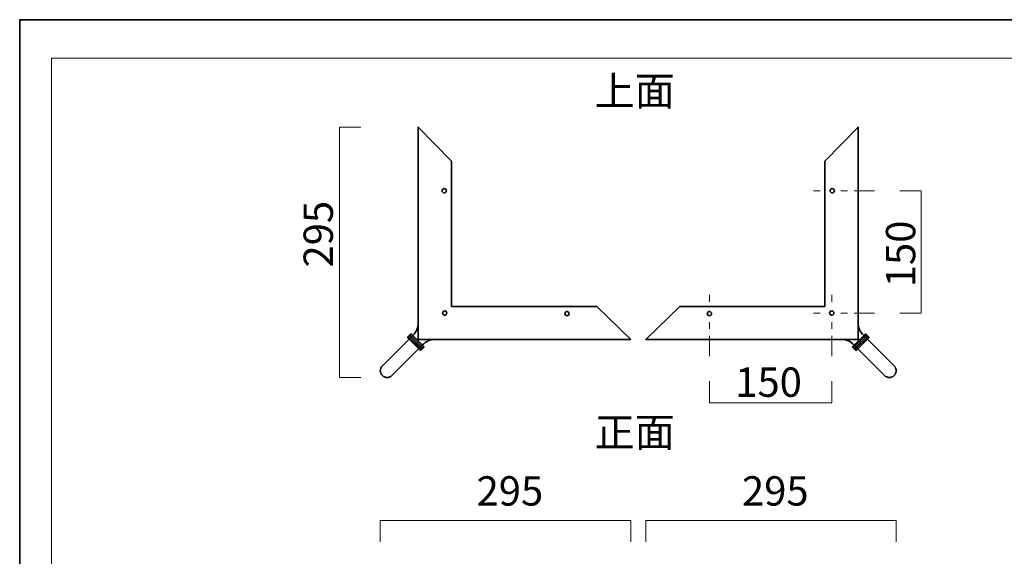
# Model space of a CAD drawing. Units: inches. Extents: x -43 to 253, y 44 to 253.
# Drawn here: x -43 to 102, y 174 to 253 of the extents above; entities that cross this region are included whole.
import ezdxf

# ---------------------------------------------------------------- set-up
doc = ezdxf.new("R2010")
doc.units = ezdxf.units.IN
doc.header["$MEASUREMENT"] = 0
for name, pattern in [('AI-Linetype-1', [10.000008, 3.000001, -1.000002, 1.000002, -3.000001, 1.000002, -1.000002]), ('AI-Linetype-2', [10.000008, 3.000001, -1.000002, 1.000002, -3.000001, 1.000002, -1.000002]), ('AI-Linetype-3', [10.000008, 3.000001, -1.000002, 1.000002, -3.000001, 1.000002, -1.000002]), ('AI-Linetype-4', [10.000008, 3.000001, -1.000002, 1.000002, -3.000001, 1.000002, -1.000002])]:
    doc.linetypes.add(name, pattern=pattern)
doc.layers.add('儗僀儎乕 1', color=7, linetype='Continuous')

# ---------------------------------------------------------------- blocks, each defined once
blk = doc.blocks.new('block 2')
at = {"layer": '儗僀儎乕 1', "color": 7, "lineweight": 18}
blk.add_lwpolyline([(245.54, 247.44), (-38.33, 247.44), (-38.33, 67.54), (245.54, 67.54), (245.54, 247.44)], dxfattribs=at)
blk = doc.blocks.new('block 27')
at = {"layer": '儗僀儎乕 1', "color": 7, "lineweight": 35}
blk.add_lwpolyline([(80.37, 206.04), (80.37, 237.29), (75.49, 232.29), (75.49, 210.91)], dxfattribs=at)
blk.add_open_spline([(80.37, 206.04), (80.37, 206.04), (49.12, 206.04), (49.12, 206.04), (49.12, 206.04), (54.12, 210.91), (54.12, 210.91), (54.12, 210.91), (67.9, 210.91), (75.49, 210.91)], degree=3, knots=[0, 0, 0, 0, 1, 1, 1, 2, 2, 2, 3, 3, 3, 3], dxfattribs=at)
blk = doc.blocks.new('block 26')
at = {"layer": '儗僀儎乕 1', "color": 7, "lineweight": 35}
for points in [[(76.56, 227.6), (76.38, 227.6), (76.24, 227.74), (76.24, 227.91), (76.24, 228.09), (76.38, 228.23), (76.56, 228.23), (76.73, 228.23), (76.87, 228.09), (76.87, 227.91), (76.87, 227.74), (76.73, 227.6), (76.56, 227.6)], [(58.49, 209.54), (58.32, 209.54), (58.18, 209.68), (58.18, 209.85), (58.18, 210.02), (58.32, 210.16), (58.49, 210.16), (58.67, 210.16), (58.81, 210.02), (58.81, 209.85), (58.81, 209.68), (58.67, 209.54), (58.49, 209.54)], [(76.49, 209.6), (76.32, 209.6), (76.18, 209.74), (76.18, 209.91), (76.18, 210.09), (76.32, 210.23), (76.49, 210.23), (76.67, 210.23), (76.81, 210.09), (76.81, 209.91), (76.81, 209.74), (76.67, 209.6), (76.49, 209.6)]]:
    blk.add_open_spline(points, degree=3, knots=[0, 0, 0, 0, 1, 1, 1, 2, 2, 2, 3, 3, 3, 4, 4, 4, 4], dxfattribs=at)
at = {"layer": '儗僀儎乕 1'}
blk.add_blockref('block 27', (0, 0), dxfattribs=at)
blk = doc.blocks.new('block 28')
at = {"layer": '儗僀儎乕 1', "color": 7, "lineweight": 35}
for points in [[(79.57, 204.87), (79.54, 204.9), (79.54, 204.96), (79.57, 205), (79.57, 205), (81.38, 206.81), (81.38, 206.81), (81.42, 206.85), (81.48, 206.85), (81.52, 206.81), (81.52, 206.81), (81.52, 206.81), (81.52, 206.81), (81.56, 206.77), (81.56, 206.71), (81.52, 206.68), (81.52, 206.68), (79.71, 204.86), (79.71, 204.86), (79.67, 204.83), (79.61, 204.83), (79.58, 204.86), (79.58, 204.86), (79.57, 204.87), (79.57, 204.87)], [(79.71, 204.73), (79.67, 204.77), (79.67, 204.83), (79.71, 204.86), (79.71, 204.86), (81.52, 206.68), (81.52, 206.68), (81.56, 206.71), (81.62, 206.71), (81.65, 206.68), (81.65, 206.68), (81.66, 206.67), (81.66, 206.67), (81.69, 206.64), (81.69, 206.58), (81.66, 206.54), (81.66, 206.54), (79.84, 204.73), (79.84, 204.73), (79.81, 204.69), (79.75, 204.69), (79.71, 204.73), (79.71, 204.73), (79.71, 204.73), (79.71, 204.73)], [(79.84, 204.59), (79.81, 204.63), (79.81, 204.69), (79.84, 204.73), (79.84, 204.73), (81.66, 206.54), (81.66, 206.54), (81.69, 206.58), (81.75, 206.58), (81.79, 206.54), (81.79, 206.54), (81.79, 206.54), (81.79, 206.54), (81.83, 206.5), (81.83, 206.44), (81.79, 206.4), (81.79, 206.4), (79.98, 204.59), (79.98, 204.59), (79.94, 204.55), (79.88, 204.55), (79.85, 204.59), (79.85, 204.59), (79.84, 204.59), (79.84, 204.59)], [(79.98, 204.46), (79.94, 204.5), (79.94, 204.55), (79.98, 204.59), (79.98, 204.59), (81.79, 206.4), (81.79, 206.4), (81.83, 206.44), (81.89, 206.44), (81.92, 206.4), (81.92, 206.4), (81.93, 206.4), (81.93, 206.4), (81.96, 206.36), (81.96, 206.3), (81.93, 206.27), (81.93, 206.27), (80.12, 204.46), (80.12, 204.46), (80.08, 204.42), (80.02, 204.42), (79.98, 204.46), (79.98, 204.46), (79.98, 204.46), (79.98, 204.46)]]:
    blk.add_open_spline(points, degree=3, knots=[0, 0, 0, 0, 1, 1, 1, 2, 2, 2, 3, 3, 3, 4, 4, 4, 5, 5, 5, 6, 6, 6, 7, 7, 7, 8, 8, 8, 8], dxfattribs=at)
blk = doc.blocks.new('block 25')
at = {"layer": '儗僀儎乕 1', "color": 7, "lineweight": 35}
blk.add_lwpolyline([(80.37, 206.04), (80.48, 205.91)], dxfattribs=at)
for points in [[(80.37, 208.54), (80.37, 207.77), (80.62, 207.2), (81.2, 206.62)], [(77.87, 206.04), (78.64, 206.04), (79.21, 205.79), (79.78, 205.21)]]:
    blk.add_open_spline(points, degree=3, dxfattribs=at)
blk.add_open_spline([(81.2, 206.62), (81.2, 206.62), (85.67, 202.15), (85.67, 202.15), (86.06, 201.76), (86.06, 201.13), (85.67, 200.74), (85.67, 200.74), (85.67, 200.74), (85.67, 200.74), (85.28, 200.35), (84.64, 200.35), (84.25, 200.74), (84.25, 200.74), (79.78, 205.21), (79.78, 205.21)], degree=3, knots=[0, 0, 0, 0, 1, 1, 1, 2, 2, 2, 3, 3, 3, 4, 4, 4, 5, 5, 5, 5], dxfattribs=at)
at = {"layer": '儗僀儎乕 1'}
for name in ['block 26', 'block 28']:
    blk.add_blockref(name, (0, 0), dxfattribs=at)
blk = doc.blocks.new('block 31')
at = {"layer": '儗僀儎乕 1', "color": 7, "lineweight": 35}
blk.add_lwpolyline([(15.66, 206.04), (15.66, 237.29), (20.54, 232.29), (20.54, 210.91)], dxfattribs=at)
blk.add_open_spline([(15.66, 206.04), (15.66, 206.04), (46.91, 206.04), (46.91, 206.04), (46.91, 206.04), (41.91, 210.91), (41.91, 210.91), (41.91, 210.91), (28.13, 210.91), (20.54, 210.91)], degree=3, knots=[0, 0, 0, 0, 1, 1, 1, 2, 2, 2, 3, 3, 3, 3], dxfattribs=at)
blk = doc.blocks.new('block 30')
at = {"layer": '儗僀儎乕 1', "color": 7, "lineweight": 35}
for points in [[(19.48, 227.6), (19.65, 227.6), (19.79, 227.74), (19.79, 227.91), (19.79, 228.09), (19.65, 228.23), (19.48, 228.23), (19.3, 228.23), (19.16, 228.09), (19.16, 227.91), (19.16, 227.74), (19.3, 227.6), (19.48, 227.6)], [(19.54, 209.6), (19.71, 209.6), (19.85, 209.74), (19.85, 209.91), (19.85, 210.09), (19.71, 210.23), (19.54, 210.23), (19.37, 210.23), (19.23, 210.09), (19.23, 209.91), (19.23, 209.74), (19.37, 209.6), (19.54, 209.6)], [(37.54, 209.54), (37.71, 209.54), (37.85, 209.68), (37.85, 209.85), (37.85, 210.02), (37.71, 210.16), (37.54, 210.16), (37.37, 210.16), (37.23, 210.02), (37.23, 209.85), (37.23, 209.68), (37.37, 209.54), (37.54, 209.54)]]:
    blk.add_open_spline(points, degree=3, knots=[0, 0, 0, 0, 1, 1, 1, 2, 2, 2, 3, 3, 3, 4, 4, 4, 4], dxfattribs=at)
at = {"layer": '儗僀儎乕 1'}
blk.add_blockref('block 31', (0, 0), dxfattribs=at)
blk = doc.blocks.new('block 32')
at = {"layer": '儗僀儎乕 1', "color": 7, "lineweight": 35}
for points in [[(16.05, 204.46), (16.09, 204.5), (16.09, 204.55), (16.05, 204.59), (16.05, 204.59), (14.24, 206.4), (14.24, 206.4), (14.2, 206.44), (14.15, 206.44), (14.11, 206.4), (14.11, 206.4), (14.11, 206.4), (14.11, 206.4), (14.07, 206.36), (14.07, 206.3), (14.11, 206.27), (14.11, 206.27), (15.92, 204.46), (15.92, 204.46), (15.95, 204.42), (16.01, 204.42), (16.05, 204.46), (16.05, 204.46), (16.05, 204.46), (16.05, 204.46)], [(16.19, 204.59), (16.23, 204.63), (16.23, 204.69), (16.19, 204.73), (16.19, 204.73), (14.38, 206.54), (14.38, 206.54), (14.34, 206.58), (14.28, 206.58), (14.24, 206.54), (14.24, 206.54), (14.24, 206.54), (14.24, 206.54), (14.2, 206.5), (14.2, 206.44), (14.24, 206.4), (14.24, 206.4), (16.05, 204.59), (16.05, 204.59), (16.09, 204.55), (16.15, 204.55), (16.19, 204.59), (16.19, 204.59), (16.19, 204.59), (16.19, 204.59)], [(16.33, 204.73), (16.36, 204.77), (16.36, 204.83), (16.33, 204.86), (16.33, 204.86), (14.51, 206.68), (14.51, 206.68), (14.48, 206.71), (14.42, 206.71), (14.38, 206.68), (14.38, 206.68), (14.38, 206.67), (14.38, 206.67), (14.34, 206.64), (14.34, 206.58), (14.38, 206.54), (14.38, 206.54), (16.19, 204.73), (16.19, 204.73), (16.23, 204.69), (16.29, 204.69), (16.32, 204.73), (16.32, 204.73), (16.33, 204.73), (16.33, 204.73)], [(16.46, 204.87), (16.5, 204.9), (16.5, 204.96), (16.46, 205), (16.46, 205), (14.65, 206.81), (14.65, 206.81), (14.61, 206.85), (14.55, 206.85), (14.52, 206.81), (14.52, 206.81), (14.51, 206.81), (14.51, 206.81), (14.48, 206.77), (14.48, 206.71), (14.51, 206.68), (14.51, 206.68), (16.33, 204.86), (16.33, 204.86), (16.36, 204.83), (16.42, 204.83), (16.46, 204.86), (16.46, 204.86), (16.46, 204.87), (16.46, 204.87)]]:
    blk.add_open_spline(points, degree=3, knots=[0, 0, 0, 0, 1, 1, 1, 2, 2, 2, 3, 3, 3, 4, 4, 4, 5, 5, 5, 6, 6, 6, 7, 7, 7, 8, 8, 8, 8], dxfattribs=at)
blk = doc.blocks.new('block 29')
at = {"layer": '儗僀儎乕 1', "color": 7, "lineweight": 35}
blk.add_lwpolyline([(15.66, 206.04), (15.55, 205.91)], dxfattribs=at)
for points in [[(15.66, 208.54), (15.66, 207.77), (15.41, 207.2), (14.84, 206.62)], [(18.16, 206.04), (17.39, 206.04), (16.83, 205.79), (16.25, 205.21)]]:
    blk.add_open_spline(points, degree=3, dxfattribs=at)
blk.add_open_spline([(14.84, 206.62), (14.84, 206.62), (10.37, 202.15), (10.37, 202.15), (9.97, 201.76), (9.97, 201.13), (10.37, 200.74), (10.37, 200.74), (10.37, 200.74), (10.37, 200.74), (10.76, 200.35), (11.39, 200.35), (11.78, 200.74), (11.78, 200.74), (16.25, 205.21), (16.25, 205.21)], degree=3, knots=[0, 0, 0, 0, 1, 1, 1, 2, 2, 2, 3, 3, 3, 4, 4, 4, 5, 5, 5, 5], dxfattribs=at)
at = {"layer": '儗僀儎乕 1'}
for name in ['block 30', 'block 32']:
    blk.add_blockref(name, (0, 0), dxfattribs=at)
blk = doc.blocks.new('block 24')
at = {"layer": '儗僀儎乕 1'}
for name in ['block 29', 'block 25']:
    blk.add_blockref(name, (0, 0), dxfattribs=at)
blk = doc.blocks.new('block 41')
at = {"layer": '儗僀儎乕 1', "color": 7, "lineweight": 18}
blk.add_lwpolyline([(85.96, 176.25), (85.96, 179.41), (49.12, 179.41), (49.12, 176.25)], dxfattribs=at)
at = {"layer": '儗僀儎乕 1', "color": 7, "insert": (63.28, 181.6), "char_height": 4.318, "attachment_point": 7}
blk.add_mtext('\\fMS PGothic|b0|i0|c0|p34;\\W1;295', dxfattribs=at)

msp = doc.modelspace()

# ---------------------------------------------------------------- linework, layer by layer
at = {"layer": '儗僀儎乕 1', "color": 7, "lineweight": 35}
msp.add_lwpolyline([(253.35, 43.53), (-42.99, 43.53), (-42.99, 253.08), (253.35, 253.08), (253.35, 43.53)], dxfattribs=at)
at = {"layer": '儗僀儎乕 1', "color": 7, "lineweight": 18}
for points in [[(7.22, 237.29), (4.05, 237.29), (4.05, 200.45), (7.21, 200.45)], [(86.49, 209.91), (89.65, 209.91), (89.65, 227.91), (86.49, 227.91)], [(58.49, 199.9), (58.49, 196.73), (76.49, 196.73), (76.49, 199.9)], [(46.91, 176.25), (46.91, 179.41), (10.07, 179.41), (10.07, 176.25)]]:
    msp.add_lwpolyline(points, dxfattribs=at)
at = {"layer": '儗僀儎乕 1', "color": 7, "linetype": 'AI-Linetype-1', "lineweight": 18}
msp.add_lwpolyline([(82.8, 227.91), (73.45, 227.91)], dxfattribs=at)
at = {"layer": '儗僀儎乕 1', "color": 7, "linetype": 'AI-Linetype-4', "lineweight": 18}
msp.add_lwpolyline([(58.49, 203.59), (58.49, 212.94)], dxfattribs=at)
at = {"layer": '儗僀儎乕 1', "color": 7, "linetype": 'AI-Linetype-3', "lineweight": 18}
msp.add_lwpolyline([(76.49, 203.59), (76.49, 212.94)], dxfattribs=at)
at = {"layer": '儗僀儎乕 1', "color": 7, "linetype": 'AI-Linetype-2', "lineweight": 18}
msp.add_lwpolyline([(82.8, 209.91), (73.45, 209.91)], dxfattribs=at)

# ---------------------------------------------------------------- block references
at = {"layer": '儗僀儎乕 1'}
for name in ['block 2', 'block 24', 'block 41']:
    msp.add_blockref(name, (0, 0), dxfattribs=at)

# ---------------------------------------------------------------- texts
at = {"layer": '儗僀儎乕 1', "color": 7, "char_height": 4.318, "attachment_point": 7}
for s, insert in [('\\fMS PGothic|b0|i0|c0|p34;\\W1;上面', (41.61, 240.44)), ('\\fMS PGothic|b0|i0|c0|p34;\\W1;150', (62.29, 197.6)), ('\\fMS PGothic|b0|i0|c0|p34;\\W1;正面', (41.61, 190.23)), ('\\fMS PGothic|b0|i0|c0|p34;\\W1;295', (24.23, 181.6))]:
    msp.add_mtext(s, dxfattribs=dict(at, insert=insert))
at = {"layer": '儗僀儎乕 1', "color": 7, "char_height": 4.318, "attachment_point": 7, "rotation": 90}
for s, insert in [('\\fMS PGothic|b0|i0|c0|p34;\\W1;295', (3.1, 216.62)), ('\\fMS PGothic|b0|i0|c0|p34;\\W1;150', (88.78, 213.72))]:
    msp.add_mtext(s, dxfattribs=dict(at, insert=insert))

doc.saveas('drawing.dxf')
